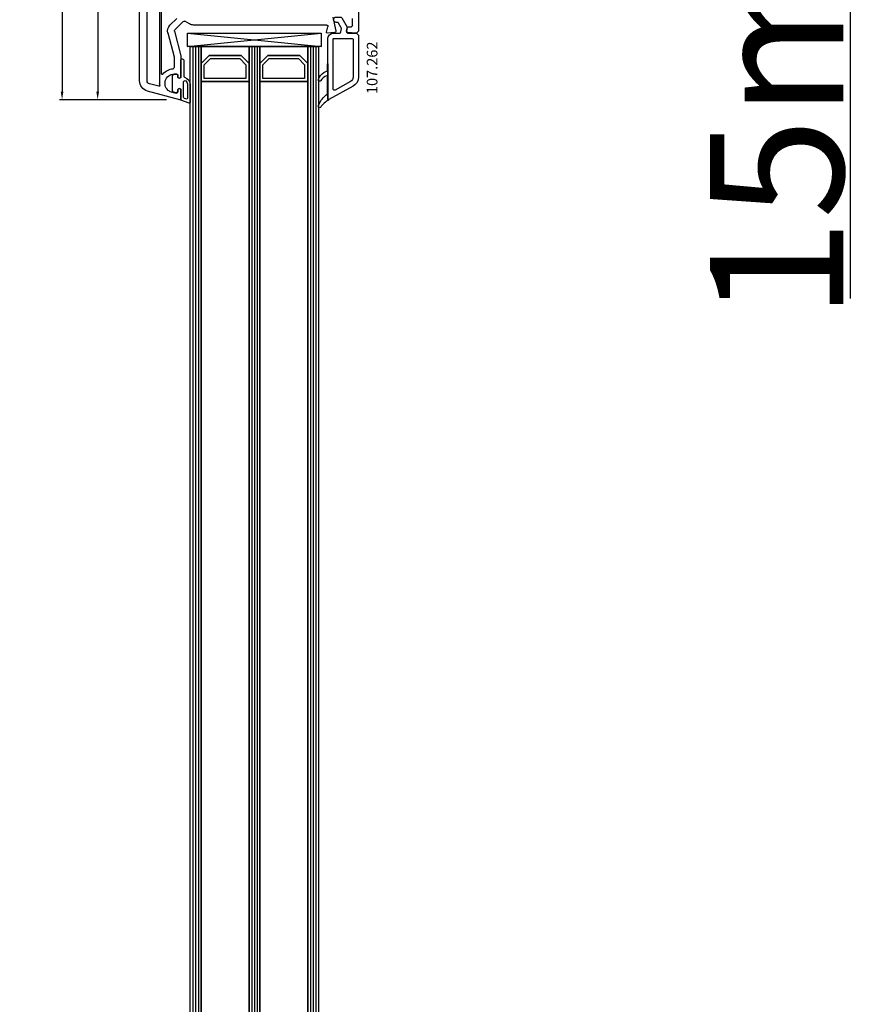
# Model space of a CAD drawing. Units: millimetres. Extents: x 177 to 30277, y 203 to 21603.
# Drawn here: x 5528 to 5845, y 14008 to 14377 of the extents above; entities that cross this region are included whole.
import ezdxf

# ---------------------------------------------------------------- set-up
doc = ezdxf.new("R2010")
doc.units = ezdxf.units.MM
for name, color, linetype in [('AIR_6', 7, 'Continuous'), ('AIR_8', 7, 'Continuous'), ('GLASS_GLASS_5', 7, 'Continuous'), ('GLASS_GLASS_7', 7, 'Continuous'), ('GLASS_GLASS_9', 7, 'Continuous'), ('GLASS_SPACER_GASKET', 7, 'Continuous'), ('GLASS_SPACER_INSIDE_1', 7, 'Continuous'), ('GLASS_SPACER_OUTSIDE_1', 7, 'Continuous'), ('GLAZING_PACKER', 7, 'Continuous'), ('HATCH_GLASS', 7, 'Continuous'), ('listwa', 5, 'Continuous'), ('P', 7, 'Continuous'), ('skrzydło', 1, 'Continuous'), ('VEKA_GASKET_AUSSEN', 6, 'Continuous'), ('VEKA_GASKET_INNEN', 6, 'Continuous'), ('WA_HATCH', 56, 'Continuous')]:
    doc.layers.add(name, color=color, linetype=linetype)
doc.styles.get("Standard").update_dxf_attribs({"font": 'arial.ttf'})
doc.dimstyles.new('główny', dxfattribs={"dimtxt": 7, "dimasz": 3, "dimexe": 1, "dimexo": 5, "dimgap": 2, "dimtad": 1, "dimdec": 1, "dimrnd": 0.05, "dimdsep": 46, "dimtxsty": 'Standard', "dimcen": 1.5, "dimclrd": 5, "dimclre": 5, "dimclrt": 1, "dimadec": 1, "dimazin": 2, "dimtfac": 1, "dimtdec": 1, "dimtofl": 0, "dimtmove": 0, "dimatfit": 3, "dimfxl": 1, "dimtolj": 1, "dimtzin": 0, "dimarcsym": 0})

# ---------------------------------------------------------------- blocks, each defined once
blk = doc.blocks.new('JOIN_INSERT_27_362589202918467')
at = {"layer": 'VEKA_GASKET_AUSSEN', "lineweight": -3}
blk.add_lwpolyline([(5.5, 0.59), (5.5, 7.09, 0.520569), (5.1, 7.37), (2, 6.25), (2, 2.21), (1.7, 2.03, -0.57735), (0.8, 2.55), (0.8, 3, 0.414214), (0.3, 3.5), (0, 3.5, 0.020024), (-0.28, 3.49, 0.390947), (-1.2, 2.5), (-1.2, -2.49, 0.390947), (-0.28, -3.48, 0.020024), (0, -3.5), (0.3, -3.5, 0.414214), (0.8, -3), (0.8, -2.55, -0.57735), (1.7, -2.03), (2, -2.2), (2, -8.85, 0.414214), (2.3, -9.15), (2.4, -9.15, 0.414214), (3.1, -8.45), (3.1, -2.58, -0.335434), (3.32, -2.29, 0.335432)], format="xyb", close=True, dxfattribs=at)
at = {"layer": 'VEKA_GASKET_INNEN', "lineweight": -3}
blk.add_lwpolyline([(4.5, 0.59), (4.5, 5.38, 0.520568), (3.83, 5.85), (3.33, 5.66, 0.315299), (3, 5.2), (3, -0.52, 0.648242), (3.83, -0.9, 0.213412)], format="xyb", close=True, dxfattribs=at)
blk = doc.blocks.new('JOIN_INSERT_26_36258920326334')
at = {"layer": 'listwa', "lineweight": -3}
for points in [[(-26.09, 8, -0.36397), (-25.6, 7.59), (-25.38, 6.35, -0.176327), (-25.44, 6.01), (-26.45, 4.25, -0.267949), (-26.89, 4), (-27.35, 4, 1), (-27.35, 2), (-25.73, 2, 0.267949), (-25.3, 2.25), (-23.25, 5.8), (-23.53, 7.41, -0.466308), (-23.04, 8), (-19.75, 8), (-19, 8.75), (-19, 24.45, 0.271988), (-21.05, 27.94), (-30.05, 32.96, 0.579158), (-30.5, 32.7), (-30.5, 10.3, 0.414214), (-28.2, 8)], [(-21.5, 10, 0.414214), (-21, 10.5), (-21, 24.45, 0.271988), (-22.03, 26.2), (-27.76, 29.39, 0.572342), (-28.5, 28.95), (-28.5, 10.3, 0.414214), (-28.2, 10)]]:
    blk.add_lwpolyline(points, format="xyb", close=True, dxfattribs=at)
at = {"layer": 'VEKA_GASKET_AUSSEN', "lineweight": -3}
blk.add_lwpolyline([(-33.28, 35.87, 0.337576), (-33.85, 35.95, 0.272145), (-34, 35.69), (-34, 35.28, 0.090808), (-33.98, 35.17, 0.143444), (-30.72, 30.86, -0.237344), (-30.6, 30.62), (-30.6, 24.26, -0.537655), (-31.02, 23.99, -0.160363), (-33.18, 25.88, 0.464027), (-33.93, 25.88, 0.177682), (-34, 25.69), (-34, 25.4, 0.078689), (-33.99, 25.31, 0.17118), (-32.01, 22.73), (-30.77, 22.13, -0.28739), (-30.6, 21.86), (-30.6, 19.5), (-30.5, 19.5), (-30.5, 32.7, -0.524719), (-30.09, 32.98, -0.090319)], format="xyb", close=True, dxfattribs=at)
blk = doc.blocks.new('*D362')
at = {"layer": 'Defpoints', "color": 0, "transparency": 16777216}
for p in [(5490.38, 14509.86), (5573.84, 14509.86), (5573.84, 12359.86)]:
    blk.add_point(p, dxfattribs=at)
at = {"layer": 'WA_HATCH', "color": 5, "lineweight": -2, "transparency": 16777216}
for p, q in [((5568.84, 14509.86), (5489.38, 14509.86)), ((5568.84, 12359.86), (5489.38, 12359.86))]:
    blk.add_line(p, q, dxfattribs=at)
at = {"layer": 'WA_HATCH', "color": 5, "linetype": 'Continuous', "lineweight": -2, "transparency": 16777216}
blk.add_line((5490.38, 12362.86), (5490.38, 14506.86), dxfattribs=at)
at = {"layer": 'WA_HATCH', "color": 5, "transparency": 16777216}
for points in [[(5489.88, 14506.86), (5490.88, 14506.86), (5490.38, 14509.86)], [(5489.88, 12362.86), (5490.88, 12362.86), (5490.38, 12359.86)]]:
    blk.add_solid(points, dxfattribs=at)
at = {"layer": 'WA_HATCH', "color": 1, "transparency": 16777216, "insert": (5450.09, 13514.9), "char_height": 75, "attachment_point": 5, "rotation": 90}
blk.add_mtext('\\A1;H = 2150', dxfattribs=at)
blk = doc.blocks.new('*D364')
at = {"layer": 'Defpoints', "color": 0, "transparency": 16777216}
for p in [(5791.12, 14524.86), (5839.57, 14524.86), (5767.2, 14509.86)]:
    blk.add_point(p, dxfattribs=at)
at = {"layer": 'P', "color": 5, "lineweight": -2, "transparency": 16777216}
for p, q in [((5796.12, 14524.86), (5840.57, 14524.86)), ((5772.2, 14509.86), (5840.57, 14509.86))]:
    blk.add_line(p, q, dxfattribs=at)
at = {"layer": 'P', "color": 5, "linetype": 'Continuous', "lineweight": -2, "transparency": 16777216}
for p, q in [((5839.57, 14521.86), (5839.57, 14512.86)), ((5839.57, 14509.86), (5839.57, 14272.35))]:
    blk.add_line(p, q, dxfattribs=at)
at = {"layer": 'P', "color": 5, "transparency": 16777216}
for points in [[(5839.07, 14521.86), (5840.07, 14521.86), (5839.57, 14524.86)], [(5839.07, 14512.86), (5840.07, 14512.86), (5839.57, 14509.86)]]:
    blk.add_solid(points, dxfattribs=at)
at = {"layer": 'P', "color": 1, "transparency": 16777216, "insert": (5812.04, 14365.33), "char_height": 50, "attachment_point": 5, "rotation": 90}
blk.add_mtext('\\A1;15mm', dxfattribs=at)
blk = doc.blocks.new('*D366')
at = {"layer": 'Defpoints', "color": 0, "transparency": 16777216}
for p in [(5380.95, 14524.86), (5548.76, 14524.86), (5573.84, 12359.86)]:
    blk.add_point(p, dxfattribs=at)
at = {"layer": 'WA_HATCH', "color": 5, "lineweight": -2, "transparency": 16777216}
for p, q in [((5543.76, 14524.86), (5379.95, 14524.86)), ((5568.84, 12359.86), (5379.95, 12359.86))]:
    blk.add_line(p, q, dxfattribs=at)
at = {"layer": 'WA_HATCH', "color": 5, "linetype": 'Continuous', "lineweight": -2, "transparency": 16777216}
blk.add_line((5380.95, 12362.86), (5380.95, 14521.86), dxfattribs=at)
at = {"layer": 'WA_HATCH', "color": 5, "transparency": 16777216}
for points in [[(5380.45, 14521.86), (5381.45, 14521.86), (5380.95, 14524.86)], [(5380.45, 12362.86), (5381.45, 12362.86), (5380.95, 12359.86)]]:
    blk.add_solid(points, dxfattribs=at)
at = {"layer": 'WA_HATCH', "color": 1, "transparency": 16777216, "insert": (5341.45, 13517.62), "char_height": 75, "attachment_point": 5, "rotation": 90}
blk.add_mtext('\\A1;Hm', dxfattribs=at)
blk = doc.blocks.new('*D370')
at = {"layer": 'Defpoints', "color": 0, "transparency": 16777216}
for p in [(5574.34, 14432.86), (5557.63, 14346.87), (5588.46, 14346.87)]:
    blk.add_point(p, dxfattribs=at)
at = {"layer": 'WA_HATCH', "color": 5, "lineweight": -2, "transparency": 16777216}
for p, q in [((5569.34, 14432.86), (5556.63, 14432.86)), ((5583.46, 14346.87), (5556.63, 14346.87))]:
    blk.add_line(p, q, dxfattribs=at)
at = {"layer": 'WA_HATCH', "color": 5, "linetype": 'Continuous', "lineweight": -2, "transparency": 16777216}
blk.add_line((5557.63, 14429.86), (5557.63, 14349.87), dxfattribs=at)
at = {"layer": 'WA_HATCH', "color": 5, "transparency": 16777216}
for points in [[(5557.13, 14429.86), (5558.13, 14429.86), (5557.63, 14432.86)], [(5557.13, 14349.87), (5558.13, 14349.87), (5557.63, 14346.87)]]:
    blk.add_solid(points, dxfattribs=at)
at = {"layer": 'WA_HATCH', "color": 1, "transparency": 16777216, "insert": (5552.05, 14389.86), "char_height": 7, "attachment_point": 5, "rotation": 90}
blk.add_mtext('\\A1;86', dxfattribs=at)
blk = doc.blocks.new('*D376')
at = {"layer": 'Defpoints', "color": 0, "transparency": 16777216}
for p in [(5573.84, 14509.86), (5544.28, 14346.87), (5588.46, 14346.87)]:
    blk.add_point(p, dxfattribs=at)
at = {"layer": 'WA_HATCH', "color": 5, "lineweight": -2, "transparency": 16777216}
for p, q in [((5568.84, 14509.86), (5543.28, 14509.86)), ((5583.46, 14346.87), (5543.28, 14346.87))]:
    blk.add_line(p, q, dxfattribs=at)
at = {"layer": 'WA_HATCH', "color": 5, "linetype": 'Continuous', "lineweight": -2, "transparency": 16777216}
blk.add_line((5544.28, 14506.86), (5544.28, 14349.87), dxfattribs=at)
at = {"layer": 'WA_HATCH', "color": 5, "transparency": 16777216}
for points in [[(5543.78, 14506.86), (5544.78, 14506.86), (5544.28, 14509.86)], [(5543.78, 14349.87), (5544.78, 14349.87), (5544.28, 14346.87)]]:
    blk.add_solid(points, dxfattribs=at)
at = {"layer": 'WA_HATCH', "color": 1, "transparency": 16777216, "insert": (5538.7, 14443.41), "char_height": 7, "attachment_point": 5, "rotation": 90}
blk.add_mtext('\\A1;163', dxfattribs=at)

msp = doc.modelspace()

# ---------------------------------------------------------------- linework, layer by layer
at = {"layer": 'AIR_6', "lineweight": -3}
for p, q in [((5596.34, 14353.66), (5614.34, 14353.66)), ((5596.34, 12521.86), (5596.34, 14353.66)), ((5614.34, 14353.66), (5614.34, 12521.86))]:
    msp.add_line(p, q, dxfattribs=at)
at = {"layer": 'AIR_8', "lineweight": -3}
for p, q in [((5618.34, 14353.66), (5636.34, 14353.66)), ((5618.34, 12521.86), (5618.34, 14353.66)), ((5636.34, 14353.66), (5636.34, 12521.86))]:
    msp.add_line(p, q, dxfattribs=at)
at = {"layer": 'GLASS_GLASS_5', "lineweight": -3}
for p, q in [((5592.34, 14366.86), (5596.34, 14366.86)), ((5592.34, 12521.86), (5592.34, 14366.86)), ((5596.34, 14366.86), (5596.34, 12521.86))]:
    msp.add_line(p, q, dxfattribs=at)
at = {"layer": 'GLASS_GLASS_7', "lineweight": -3}
for p, q in [((5614.34, 14366.86), (5618.34, 14366.86)), ((5614.34, 12521.86), (5614.34, 14366.86)), ((5618.34, 14366.86), (5618.34, 12521.86))]:
    msp.add_line(p, q, dxfattribs=at)
at = {"layer": 'GLASS_GLASS_9', "lineweight": -3}
for p, q in [((5636.34, 14366.86), (5640.34, 14366.86)), ((5636.34, 12521.86), (5636.34, 14366.86)), ((5640.34, 14366.86), (5640.34, 12521.86))]:
    msp.add_line(p, q, dxfattribs=at)
at = {"layer": 'GLASS_SPACER_GASKET', "lineweight": -3}
for p, q in [((5596.34, 14366.86), (5614.34, 14366.86)), ((5596.34, 14360.46), (5596.34, 14366.86)), ((5614.34, 14366.86), (5614.34, 14360.46)), ((5618.34, 14366.86), (5636.34, 14366.86)), ((5618.34, 14360.46), (5618.34, 14366.86)), ((5636.34, 14366.86), (5636.34, 14360.46)), ((5599.34, 14363.46), (5596.34, 14360.46)), ((5611.34, 14363.46), (5599.34, 14363.46)), ((5614.34, 14360.46), (5611.34, 14363.46)), ((5621.34, 14363.46), (5618.34, 14360.46)), ((5633.34, 14363.46), (5621.34, 14363.46)), ((5636.34, 14360.46), (5633.34, 14363.46))]:
    msp.add_line(p, q, dxfattribs=at)
at = {"layer": 'GLASS_SPACER_INSIDE_1', "lineweight": -3}
for p, q in [((5597.54, 14359.96), (5599.84, 14362.26)), ((5599.84, 14362.26), (5610.84, 14362.26)), ((5610.84, 14362.26), (5613.14, 14359.96)), ((5619.54, 14359.96), (5621.84, 14362.26)), ((5621.84, 14362.26), (5632.84, 14362.26)), ((5632.84, 14362.26), (5635.14, 14359.96)), ((5597.54, 14354.86), (5597.54, 14359.96)), ((5613.14, 14359.96), (5613.14, 14354.86)), ((5619.54, 14354.86), (5619.54, 14359.96)), ((5635.14, 14359.96), (5635.14, 14354.86)), ((5613.14, 14354.86), (5597.54, 14354.86)), ((5635.14, 14354.86), (5619.54, 14354.86))]:
    msp.add_line(p, q, dxfattribs=at)
at = {"layer": 'GLASS_SPACER_OUTSIDE_1', "lineweight": -3}
for p, q in [((5596.34, 14360.46), (5599.34, 14363.46)), ((5596.34, 14353.66), (5596.34, 14360.46)), ((5599.34, 14363.46), (5611.34, 14363.46)), ((5611.34, 14363.46), (5614.34, 14360.46)), ((5614.34, 14360.46), (5614.34, 14353.66)), ((5618.34, 14360.46), (5621.34, 14363.46)), ((5618.34, 14353.66), (5618.34, 14360.46)), ((5621.34, 14363.46), (5633.34, 14363.46)), ((5633.34, 14363.46), (5636.34, 14360.46)), ((5636.34, 14360.46), (5636.34, 14353.66)), ((5614.34, 14353.66), (5596.34, 14353.66)), ((5636.34, 14353.66), (5618.34, 14353.66))]:
    msp.add_line(p, q, dxfattribs=at)
at = {"layer": 'GLAZING_PACKER', "lineweight": -3}
for p, q in [((5591.34, 14371.86), (5641.34, 14371.86)), ((5591.34, 14366.86), (5591.34, 14371.86)), ((5641.34, 14371.86), (5641.34, 14366.86)), ((5641.34, 14366.86), (5591.34, 14366.86))]:
    msp.add_line(p, q, dxfattribs=at)
at = {"layer": 'GLAZING_PACKER', "extrusion": (-0.099504, -0.995037, 0)}
msp.add_line((5591.34, 14371.86), (5641.34, 14366.86), dxfattribs=at)
at = {"layer": 'GLAZING_PACKER', "extrusion": (0.099504, -0.995037, 0)}
msp.add_line((5591.34, 14366.86), (5641.34, 14371.86), dxfattribs=at)
at = {"layer": 'HATCH_GLASS', "extrusion": (-1, -1.22465e-16, 0)}
for p, q in [((5593.34, 14366.86), (5593.34, 12521.86)), ((5594.34, 14366.86), (5594.34, 12521.86)), ((5595.34, 14366.86), (5595.34, 12521.86)), ((5615.34, 14366.86), (5615.34, 12521.86)), ((5616.34, 14366.86), (5616.34, 12521.86)), ((5617.34, 14366.86), (5617.34, 12521.86)), ((5637.34, 14366.86), (5637.34, 12521.86)), ((5638.34, 14366.86), (5638.34, 12521.86)), ((5639.34, 14366.86), (5639.34, 12521.86))]:
    msp.add_line(p, q, dxfattribs=at)
at = {"layer": 'skrzydło', "lineweight": -3}
for p, q in [((5573.34, 14353.99), (5573.34, 14431.86)), ((5655.34, 14431.86), (5655.34, 14372.61)), ((5576.14, 14353.99), (5576.14, 14381.06)), ((5580.84, 14381.06), (5580.84, 14353.01)), ((5581.54, 14356.66), (5581.54, 14380.85)), ((5587.27, 14377.33), (5584.72, 14374.77)), ((5589.69, 14376.21), (5586.49, 14373.01)), ((5592.08, 14375.26), (5590.29, 14376.29)), ((5645.77, 14377.86), (5646.83, 14372.63)), ((5653.04, 14374.66), (5653.04, 14377.36)), ((5583.94, 14371.88), (5586.32, 14362.99)), ((5586.36, 14372.52), (5588.82, 14363.32)), ((5643.4, 14374.86), (5593.58, 14374.86)), ((5643.35, 14372.23), (5643.88, 14374.23)), ((5646.37, 14372.04), (5643.66, 14371.86)), ((5650.85, 14372.63), (5651.04, 14373.74)), ((5654.09, 14371.86), (5651.31, 14372.04)), ((5651.54, 14374.16), (5652.54, 14374.16)), ((5654.59, 14371.86), (5654.09, 14371.86)), ((5655.34, 14372.61), (5654.59, 14371.86)), ((5586.34, 14362.86), (5586.34, 14358.98)), ((5588.84, 14363.19), (5588.84, 14355.21)), ((5587.14, 14356.51), (5586.34, 14356.51)), ((5587.64, 14355.56), (5587.64, 14356.01)), ((5588.84, 14355.21), (5588.54, 14355.04)), ((5588.46, 14346.87), (5576.3, 14350.12)), ((5580.52, 14351.89), (5577.03, 14352.83)), ((5584.66, 14349.96), (5587.01, 14349.32)), ((5587.64, 14349.81), (5587.64, 14350.46)), ((5588.54, 14350.97), (5588.84, 14350.8)), ((5588.84, 14350.8), (5588.84, 14347.16))]:
    msp.add_line(p, q, dxfattribs=at)
at = {"layer": 'skrzydło', "lineweight": -3, "extrusion": (0, 0, -1)}
for centre, major_axis, start_param, end_param in [((5590.04, 14375.86), (0.354, 0.354), -1.570796, -0.261799), ((5593.58, 14377.86), (2.12, 2.12), 2.356194, 2.879793), ((5586.84, 14372.65), (2.12, 2.12), 3.665191, 4.712389), ((5586.84, 14372.65), (-0.354, 0.354), 5.235988, 6.283185), ((5643.64, 14372.16), (-0.212, 0.212), 3.860668, 5.759587), ((5643.4, 14374.36), (0.354, 0.354), -0.785398, 1.047198), ((5646.34, 14372.53), (0.354, 0.354), 0.584685, 2.289872), ((5651.34, 14372.54), (-0.354, 0.354), 3.993313, 5.67232), ((5651.54, 14373.66), (-0.354, 0.354), 5.67232, 7.068583), ((5652.54, 14374.66), (-0.354, 0.354), 2.356194, 3.926991), ((5585.84, 14362.86), (-0.354, 0.354), 2.094395, 2.356194), ((5588.34, 14363.19), (0.354, 0.354), 0.523599, 0.785398), ((5581.84, 14356.66), (-0.212, 0.212), 3.03891, 5.497787), ((5586.34, 14353.01), (3.89, 3.89), 4.609707, 5.414357), ((5585.84, 14358.98), (-0.354, 0.354), 2.356194, 3.843561), ((5577.34, 14353.99), (2.83, 2.83), 2.617994, 3.926991), ((5577.34, 14353.99), (0.849, 0.849), 2.617994, 3.926991), ((5586.34, 14353.01), (-3.89, 3.89), 5.355345, 5.497787), ((5586.34, 14353.01), (2.47, 2.47), 2.900279, 5.497787), ((5587.14, 14356.01), (0.354, 0.354), -0.785398, 0.785398), ((5588.24, 14355.56), (-0.424, 0.424), 3.403392, 5.497787), ((5580.6, 14352.18), (-0.212, 0.212), 2.213752, 4.18879), ((5584.79, 14350.44), (-0.354, 0.354), 4.18879, 4.471075), ((5587.14, 14349.81), (-0.354, 0.354), 2.356194, 4.18879), ((5588.24, 14350.46), (-0.424, 0.424), 5.497787, 7.592182), ((5588.54, 14347.16), (-0.212, 0.212), 2.356194, 4.18879)]:
    msp.add_ellipse(centre, major_axis=major_axis, ratio=1, start_param=start_param, end_param=end_param, dxfattribs=at)

# ---------------------------------------------------------------- block references
at = {"extrusion": (0, 0, -1), "zscale": -0.2, "rotation": 180}
for name, p in [('JOIN_INSERT_26_36258920326334', (-5674.34, 14379.86)), ('JOIN_INSERT_27_362589202918467', (-5586.84, 14353.01))]:
    msp.add_blockref(name, p, dxfattribs=at)

# ---------------------------------------------------------------- texts
at = {"layer": 'listwa', "insert": (5658.45, 14368.68), "char_height": 4, "attachment_point": 3, "rotation": 90}
msp.add_mtext_dynamic_manual_height_columns('\\pt4;107.262\\P', width=12.8713, gutter_width=25, heights=[0], dxfattribs=at)

# ---------------------------------------------------------------- dimensions: what is measured, and where the dimension line sits
at = {"layer": 'P'}
dim = msp.add_linear_dim(base=(5839.57, 14524.86), p1=(5767.2, 14509.86), p2=(5791.12, 14524.86), angle=90, text='<>mm', dimstyle='główny', override={"dimtxt": 50}, dxfattribs=at)
dim.commit()
dim.dimension.update_dxf_attribs({"geometry": '*D364', "text_midpoint": (5839.57, 14365.33), "dimtype": 160})
at = {"layer": 'WA_HATCH'}
for base, p2, text, picture, middle in [((5380.95, 14524.86), (5548.76, 14524.86), 'Hm', '*D366', (5380.95, 13517.62)), ((5490.38, 14509.86), (5573.84, 14509.86), 'H = <>', '*D362', (5490.38, 13514.9))]:
    dim = msp.add_linear_dim(base=base, p1=(5573.84, 12359.86), p2=p2, angle=90, text=text, dimstyle='główny', override={"dimtxt": 75}, dxfattribs=at)
    dim.commit()
    dim.dimension.update_dxf_attribs({"geometry": picture, "text_midpoint": middle, "dimtype": 160})
dim = msp.add_linear_dim(base=(5544.28, 14346.87), p1=(5573.84, 14509.86), p2=(5588.46, 14346.87), angle=90, dimstyle='główny', dxfattribs=at)
dim.commit()
dim.dimension.update_dxf_attribs({"geometry": '*D376', "text_midpoint": (5544.28, 14443.41), "dimtype": 160})
dim = msp.add_linear_dim(base=(5557.63, 14346.87), p1=(5574.34, 14432.86), p2=(5588.46, 14346.87), angle=90, dimstyle='główny', override={"dimtmove": 1}, dxfattribs=at)
dim.commit()
dim.dimension.update_dxf_attribs({"geometry": '*D370', "text_midpoint": (5552.05, 14389.86)})

doc.saveas('drawing.dxf')
